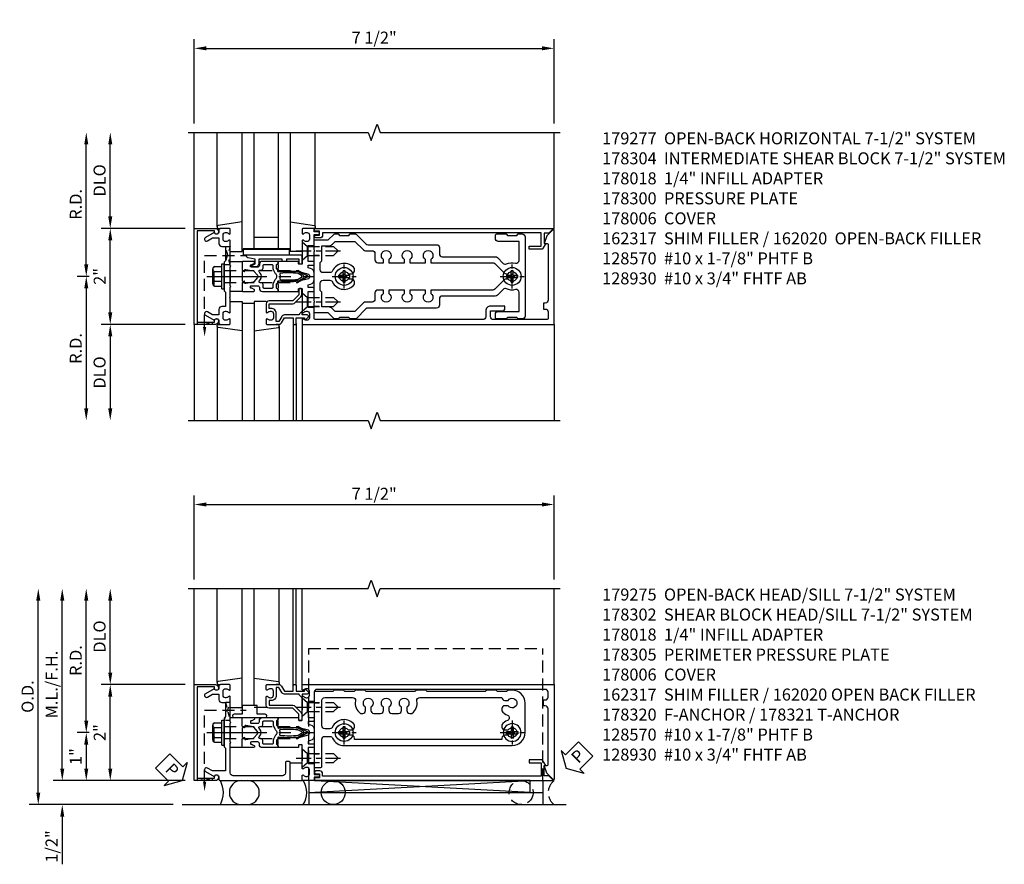
# Model space of a CAD drawing. Units: inches. Extents: x 0 to 143, y 0 to 90.
# Drawn here: x 39 to 59, y 27 to 44 of the extents above; entities that cross this region are included whole.
import ezdxf

# ---------------------------------------------------------------- set-up
doc = ezdxf.new("R2010")
doc.units = ezdxf.units.IN
doc.header["$MEASUREMENT"] = 0
doc.linetypes.add('CENTER', pattern=[2, 1.25, -0.25, 0.25, -0.25])
doc.linetypes.add('HIDDEN', pattern=[0.375, 0.25, -0.125])
doc.layers.get('0').update_dxf_attribs({"color": 4})
for name, color, linetype in [('CENTER', 1, 'CENTER'), ('DIME', 2, 'Continuous'), ('HIDDEN', 3, 'HIDDEN'), ('PARTSLIST', 3, 'Continuous'), ('TEXT', 3, 'Continuous')]:
    doc.layers.add(name, color=color, linetype=linetype)
doc.styles.get("Standard").update_dxf_attribs({"font": 'arial.ttf'})
doc.dimstyles.get("Standard").update_dxf_attribs({"dimtxt": 0.25, "dimasz": 0.25, "dimexe": 0.188, "dimexo": 0.188, "dimgap": 0.094, "dimtad": 1, "dimdec": 4, "dimzin": 0, "dimdsep": 46, "dimlunit": 4, "dimtxsty": 'Standard', "dimcen": -0.0625, "dimclrd": 256, "dimclre": 256, "dimclrt": 256, "dimadec": 1, "dimazin": 2, "dimtfac": 1, "dimtdec": 4, "dimtofl": 0, "dimtmove": 0, "dimatfit": 3, "dimfxl": 1, "dimfrac": 2, "dimtolj": 1, "dimtzin": 0, "dimlwd": -1, "dimlwe": -1, "dimarcsym": 0})

# ---------------------------------------------------------------- blocks, each defined once
blk = doc.blocks.new('*D96')
at = {"layer": 'DIME', "transparency": 16777216}
for p, q in [((40.312, 38.878), (40.062, 38.878)), ((40.25, 38.628), (40.25, 36.128))]:
    blk.add_line(p, q, dxfattribs=at)
for points in [[(40.208, 38.628), (40.292, 38.628), (40.25, 38.878)], [(40.208, 36.128), (40.292, 36.128), (40.25, 35.878)]]:
    blk.add_solid(points, dxfattribs=at)
at = {"layer": 'DIME', "transparency": 16777216, "insert": (40.031, 37.378), "char_height": 0.25, "attachment_point": 5, "rotation": 90}
blk.add_mtext('\\A1;R.D.', dxfattribs=at)
blk = doc.blocks.new('*D97')
at = {"layer": 'DIME', "transparency": 16777216}
for p, q in [((40.25, 39.128), (40.25, 41.628)), ((40.312, 38.878), (40.062, 38.878))]:
    blk.add_line(p, q, dxfattribs=at)
for points in [[(40.208, 41.628), (40.292, 41.628), (40.25, 41.878)], [(40.208, 39.128), (40.292, 39.128), (40.25, 38.878)]]:
    blk.add_solid(points, dxfattribs=at)
at = {"layer": 'DIME', "transparency": 16777216, "insert": (40.031, 40.378), "char_height": 0.25, "attachment_point": 5, "rotation": 90}
blk.add_mtext('\\A1;R.D.', dxfattribs=at)
blk = doc.blocks.new('*D98')
at = {"layer": 'DIME', "transparency": 16777216}
for p, q in [((42.312, 37.878), (40.562, 37.878)), ((40.75, 37.628), (40.75, 36.128))]:
    blk.add_line(p, q, dxfattribs=at)
for points in [[(40.708, 37.628), (40.792, 37.628), (40.75, 37.878)], [(40.708, 36.128), (40.792, 36.128), (40.75, 35.878)]]:
    blk.add_solid(points, dxfattribs=at)
at = {"layer": 'DIME', "transparency": 16777216, "insert": (40.527, 36.878), "char_height": 0.25, "attachment_point": 5, "rotation": 90}
blk.add_mtext('\\A1;DLO', dxfattribs=at)
blk = doc.blocks.new('*D99')
at = {"layer": 'DIME', "transparency": 16777216}
for p, q in [((40.75, 40.128), (40.75, 41.628)), ((42.312, 39.878), (40.562, 39.878))]:
    blk.add_line(p, q, dxfattribs=at)
for points in [[(40.708, 41.628), (40.792, 41.628), (40.75, 41.878)], [(40.708, 40.128), (40.792, 40.128), (40.75, 39.878)]]:
    blk.add_solid(points, dxfattribs=at)
at = {"layer": 'DIME', "transparency": 16777216, "insert": (40.527, 40.878), "char_height": 0.25, "attachment_point": 5, "rotation": 90}
blk.add_mtext('\\A1;DLO', dxfattribs=at)
blk = doc.blocks.new('*D100')
at = {"layer": 'DIME', "transparency": 16777216}
for p, q in [((42.312, 39.878), (40.562, 39.878)), ((40.75, 38.128), (40.75, 39.628)), ((42.312, 37.878), (40.562, 37.878))]:
    blk.add_line(p, q, dxfattribs=at)
for points in [[(40.708, 39.628), (40.792, 39.628), (40.75, 39.878)], [(40.708, 38.128), (40.792, 38.128), (40.75, 37.878)]]:
    blk.add_solid(points, dxfattribs=at)
at = {"layer": 'DIME', "transparency": 16777216, "insert": (40.53, 38.878), "char_height": 0.25, "attachment_point": 5, "rotation": 90}
blk.add_mtext('\\A1;2"', dxfattribs=at)
blk = doc.blocks.new('B162310-M')
for p, q in [((-0.313, -0.25), (-0.313, 0)), ((0.313, 0), (0.313, -0.25))]:
    blk.add_line(p, q)
at = {"ltscale": 0.25}
for p, q in [((-0.1, 0), (0.1, 0)), ((-0.105, -0.25), (0.105, -0.25))]:
    blk.add_line(p, q, dxfattribs=at)
blk = doc.blocks.new('B027850-M')
blk.add_line((-0.3, 0.15), (-0.3, 0.4))
blk.add_lwpolyline([(0.314, 0.4), (0.242, -0.103, -0.373552), (0.223, -0.12), (0.2, -0.12, -0.414214), (0.18, -0.1), (0.18, -0.056)], format="xyb")
blk = doc.blocks.new('B178006')
blk.add_lwpolyline([(-0.95, -0.94), (0.95, -0.94), (0.95, -0.576), (0.92, -0.576, -1), (0.92, -0.496), (0.94, -0.496, -0.414214), (1, -0.556), (1, -1), (-1, -1), (-1, -0.556, -0.414214), (-0.94, -0.496), (-0.92, -0.496, -1), (-0.92, -0.576), (-0.95, -0.576)], format="xyb", close=True)
blk = doc.blocks.new('B178300')
blk.add_lwpolyline([(-0.25, -0.195), (-0.25, 0.195), (-0.235, 0.21), (-0.25, 0.225), (-0.25, 0.423), (-0.265, 0.439), (-0.25, 0.454), (-0.25, 0.742, 0.669376), (-0.276, 0.753, -0.199773), (-0.339, 0.726), (-0.35, 0.726, -0.414214), (-0.4, 0.776), (-0.4, 0.864, -0.414214), (-0.35, 0.914), (-0.339, 0.914, -0.199773), (-0.276, 0.887, 0.669376), (-0.25, 0.898), (-0.25, 0.98, 0.414214), (-0.27, 1), (-0.456, 1, 0.414214), (-0.486, 0.97), (-0.486, 0.93, -0.84909), (-0.583, 0.914), (-0.766, 0.809, 1), (-0.726, 0.739), (-0.621, 0.8), (-0.486, 0.8), (-0.486, 0.686, 0.414214), (-0.426, 0.626), (-0.35, 0.626), (-0.35, 0.325), (-0.375, 0.3), (-0.375, 0.015), (-0.36, 0), (-0.375, -0.015), (-0.375, -0.3), (-0.35, -0.325), (-0.35, -0.626), (-0.426, -0.626, 0.414214), (-0.486, -0.686), (-0.486, -0.8), (-0.621, -0.8), (-0.726, -0.739, 1), (-0.766, -0.809), (-0.583, -0.914, -0.84909), (-0.486, -0.93), (-0.486, -0.97, 0.414214), (-0.456, -1), (-0.27, -1, 0.414214), (-0.25, -0.98), (-0.25, -0.898, 0.669376), (-0.276, -0.887, -0.199773), (-0.339, -0.914), (-0.35, -0.914, -0.414214), (-0.4, -0.864), (-0.4, -0.776, -0.414214), (-0.35, -0.726), (-0.339, -0.726, -0.199773), (-0.276, -0.753, 0.669376), (-0.25, -0.742), (-0.25, -0.454), (-0.265, -0.438), (-0.25, -0.424), (-0.25, -0.225), (-0.235, -0.21)], format="xyb", close=True)
blk = doc.blocks.new('B178018')
blk.add_lwpolyline([(1, 1.105, 0.414214), (0.98, 1.125), (0.863, 1.125), (0.863, 1.3), (0.883, 1.3, 0.641869), (0.894, 1.325), (0.856, 1.37, 0.695143), (0.803, 1.35), (0.803, 1.25), (0.742, 1.25, 0.668179), (0.737, 1.237), (0.782, 1.192, 0.198912), (0.787, 1.19), (0.803, 1.19), (0.803, 0.878, 0.267949), (0.833, 0.826), (0.94, 0.764), (0.94, 0.71), (0.776, 0.71, 0.414214), (0.666, 0.6), (0.666, 0.56), (0.568, 0.56), (0.568, 1.057, 0.198912), (0.55, 1.099), (0.425, 1.224, 0.198912), (0.383, 1.242), (0.273, 1.242, 0.414214), (0.253, 1.222), (0.253, 1.202, 0.414214), (0.273, 1.182), (0.383, 1.182), (0.508, 1.057), (0.508, 0.56, 0.414214), (0.568, 0.5), (0.742, 0.5, 0.669376), (0.753, 0.526, -0.199773), (0.726, 0.589), (0.726, 0.6, -0.414214), (0.776, 0.65), (0.864, 0.65, -0.414214), (0.914, 0.6), (0.914, 0.589, -0.199773), (0.887, 0.526, 0.669376), (0.898, 0.5), (0.98, 0.5, 0.414214), (1, 0.52), (1, 0.764, 0.267949), (0.97, 0.816), (0.863, 0.878), (0.863, 1.065), (0.98, 1.065, 0.414214), (1, 1.085)], format="xyb", close=True)
blk = doc.blocks.new('B128930')
for p, q in [((0, 0.192), (0.112, 0.095)), ((0, 0.192), (0, -0.192)), ((0.112, 0.095), (0.655, 0.095)), ((0.112, -0.095), (0.112, 0.095)), ((0.75, 0), (0.655, 0.095)), ((0, -0.192), (0.112, -0.095)), ((0.112, -0.095), (0.655, -0.095)), ((0.75, 0), (0.655, -0.095))]:
    blk.add_line(p, q)
at = {"layer": 'CENTER', "ltscale": 0.25}
blk.add_line((-0.125, 0), (0.875, 0), dxfattribs=at)
blk = doc.blocks.new('B128570H')
for p, q in [((-0.118, 0.023), (-0.023, 0.023)), ((-0.023, 0.023), (-0.023, 0.118)), ((0.023, 0.023), (0.023, 0.118)), ((0.023, 0.023), (0.118, 0.023)), ((-0.118, -0.023), (-0.023, -0.023)), ((-0.023, -0.118), (-0.023, -0.023)), ((0.023, -0.118), (0.023, -0.023)), ((0.023, -0.023), (0.118, -0.023))]:
    blk.add_line(p, q)
blk.add_circle((0, 0), 0.186)
for start, end in [(168.9499, 191.0501), (78.9499, 101.0501), (348.9499, 11.0501), (258.9499, 281.0501)]:
    blk.add_arc((0, 0), 0.12, start, end)
at = {"layer": 'CENTER', "linetype": 'CENTER', "ltscale": 0.25}
for p, q in [((0, -0.25), (0, 0.25)), ((-0.25, 0), (0.25, 0))]:
    blk.add_line(p, q, dxfattribs=at)
blk = doc.blocks.new('B178015')
for points in [[(1.631, -0.876, -0.198912), (1.609, -0.885), (1.5, -0.885), (1.47, -0.855), (1.28, -0.855), (1.25, -0.885), (1.177, -0.885, -0.198912), (1.156, -0.876), (1.041, -0.761), (0.78, -0.761, -0.414214), (0.75, -0.731), (0.75, -0.546), (0.765, -0.531), (0.75, -0.516), (0.75, 0.516), (0.765, 0.531), (0.75, 0.546), (0.75, 0.731, -0.414214), (0.78, 0.761), (1.041, 0.761), (1.156, 0.876, -0.198912), (1.177, 0.885), (1.25, 0.885), (1.28, 0.855), (1.47, 0.855), (1.5, 0.885), (1.609, 0.885, -0.198912), (1.631, 0.876), (1.829, 0.678, 0.198912), (1.872, 0.66), (3.3, 0.66, -0.414214), (3.36, 0.6), (3.36, 0.47, 0.414214), (3.42, 0.41), (4.524, 0.41, -0.198912), (4.567, 0.392), (4.688, 0.271, 0.314012), (4.756, 0.259, -0.171809), (4.945, 0.276, 0.489155), (5.02, 0.334), (5.02, 0.73), (4.585, 0.73, -0.414214), (4.525, 0.79), (4.525, 0.855, -0.414214), (4.555, 0.885), (4.75, 0.885), (4.78, 0.855), (4.97, 0.855), (5, 0.885), (5.085, 0.885, -0.414214), (5.145, 0.825), (5.145, -0.825, -0.414214), (5.085, -0.885), (5, -0.885), (4.97, -0.855), (4.78, -0.855), (4.75, -0.885), (4.555, -0.885, -0.414214), (4.525, -0.855), (4.525, -0.79, -0.414214), (4.585, -0.73), (5.02, -0.73), (5.02, -0.334, 0.489155), (4.945, -0.276, -0.171809), (4.756, -0.259, 0.314012), (4.688, -0.271), (4.567, -0.392, -0.198912), (4.524, -0.41), (3.42, -0.41, 0.414214), (3.36, -0.47), (3.36, -0.6, -0.414214), (3.3, -0.66), (1.872, -0.66, 0.198912), (1.829, -0.678)], [(4.71, 0.073, 0.198912), (4.752, 0.055), (4.791, 0.055, -3.356627), (4.791, -0.055), (4.752, -0.055, 0.198912), (4.71, -0.073), (4.515, -0.267, -0.198912), (4.473, -0.285), (3.18, -0.285), (3.18, -0.353, -3.356627), (3.07, -0.353), (3.07, -0.285), (2.742, -0.285), (2.742, -0.353, -3.356627), (2.632, -0.353), (2.632, -0.285), (2.305, -0.285), (2.305, -0.353, -3.356627), (2.195, -0.353), (2.195, -0.285), (2.075, -0.285, 0.414214), (2.015, -0.345), (2.015, -0.475, -0.414214), (1.955, -0.535), (1.82, -0.535, 0.198912), (1.777, -0.553), (1.6, -0.73), (1.187, -0.73), (1.13, -0.673, 0.198912), (1.041, -0.636), (0.91, -0.636), (0.91, -0.325), (0.875, -0.29), (0.875, -0.14, -0.414214), (0.935, -0.08), (1.076, -0.08, -0.290987), (1.131, -0.115, 0.563903), (1.59, -0.163), (1.59, -0.115, 0.414214), (1.53, -0.055), (1.459, -0.055, -3.356627), (1.459, 0.055), (1.53, 0.055, 0.414214), (1.59, 0.115), (1.59, 0.163, 0.563903), (1.131, 0.115, -0.290987), (1.076, 0.08), (0.935, 0.08, -0.414214), (0.875, 0.14), (0.875, 0.29), (0.91, 0.325), (0.91, 0.636), (1.041, 0.636, 0.198912), (1.13, 0.673), (1.187, 0.73), (1.6, 0.73), (1.777, 0.553, 0.198912), (1.82, 0.535), (1.955, 0.535, -0.414214), (2.015, 0.475), (2.015, 0.345, 0.414214), (2.075, 0.285), (2.195, 0.285), (2.195, 0.353, -3.356627), (2.305, 0.353), (2.305, 0.285), (2.632, 0.285), (2.632, 0.353, -3.356627), (2.742, 0.353), (2.742, 0.285), (3.07, 0.285), (3.07, 0.353, -3.356627), (3.18, 0.353), (3.18, 0.285), (4.473, 0.285, -0.198912), (4.515, 0.267)]]:
    blk.add_lwpolyline(points, format="xyb", close=True)
blk = doc.blocks.new('B178304')
at = {"layer": 'HIDDEN', "ltscale": 0.25}
for p, q in [((0.75, 0.62225), (0.91, 0.62225)), ((0.75, 0.44025), (0.91, 0.44025)), ((0.75, -0.44025), (0.91, -0.44025)), ((0.75, -0.62225), (0.91, -0.62225))]:
    blk.add_line(p, q, dxfattribs=at)
blk.add_blockref('B178015', (0, 0))
blk = doc.blocks.new('*D101')
at = {"layer": 'DIME', "ltscale": 0.25, "transparency": 16777216}
for p, q in [((42.5, 42.066), (42.5, 43.816)), ((50, 42.066), (50, 43.816)), ((42.75, 43.628), (49.75, 43.628))]:
    blk.add_line(p, q, dxfattribs=at)
for points in [[(42.75, 43.67), (42.75, 43.587), (42.5, 43.628)], [(49.75, 43.67), (49.75, 43.587), (50, 43.628)]]:
    blk.add_solid(points, dxfattribs=at)
at = {"layer": 'DIME', "ltscale": 0.25, "transparency": 16777216, "insert": (46.25, 43.851), "char_height": 0.25, "attachment_point": 5}
blk.add_mtext('\\A1;7 1/2"', dxfattribs=at)
blk = doc.blocks.new('B162020')
blk.add_lwpolyline([(-1.15, 6.293), (-0.938, 6.293), (-0.938, 6.325), (-0.823, 6.259, -0.267949), (-0.816, 6.246), (-0.816, 5.981), (-0.878, 5.981), (-0.878, 6.231), (-1.16, 6.231), (-1.16, 1.676), (-1.11, 1.676, -0.414214), (-1.05, 1.616), (-1.05, 1.536, -1), (-1.11, 1.536), (-1.11, 1.611), (-1.19, 1.611), (-1.19, 1.526, -0.414214), (-1.21, 1.506), (-1.25, 1.506), (-1.25, 6.469, -0.668179), (-1.233, 6.476), (-1.15, 6.393)], format="xyb", close=True)
blk = doc.blocks.new('*D102')
at = {"layer": 'DIME', "transparency": 16777216}
for p, q in [((40.312, 29.378), (40.062, 29.378)), ((40.25, 29.128), (40.25, 28.628)), ((42.312, 28.378), (40.062, 28.378))]:
    blk.add_line(p, q, dxfattribs=at)
for points in [[(40.208, 29.128), (40.292, 29.128), (40.25, 29.378)], [(40.208, 28.628), (40.292, 28.628), (40.25, 28.378)]]:
    blk.add_solid(points, dxfattribs=at)
at = {"layer": 'DIME', "transparency": 16777216, "insert": (40.03, 28.878), "char_height": 0.25, "attachment_point": 5, "rotation": 90}
blk.add_mtext('\\A1;1"', dxfattribs=at)
blk = doc.blocks.new('*D103')
at = {"layer": 'DIME', "transparency": 16777216}
for p, q in [((40.25, 29.628), (40.25, 32.128)), ((40.312, 29.378), (40.062, 29.378))]:
    blk.add_line(p, q, dxfattribs=at)
for points in [[(40.208, 32.128), (40.292, 32.128), (40.25, 32.378)], [(40.208, 29.628), (40.292, 29.628), (40.25, 29.378)]]:
    blk.add_solid(points, dxfattribs=at)
at = {"layer": 'DIME', "transparency": 16777216, "insert": (40.031, 30.878), "char_height": 0.25, "attachment_point": 5, "rotation": 90}
blk.add_mtext('\\A1;R.D.', dxfattribs=at)
blk = doc.blocks.new('*D104')
at = {"layer": 'DIME', "transparency": 16777216}
for p, q in [((42.312, 30.378), (40.562, 30.378)), ((40.75, 28.628), (40.75, 30.128)), ((42.312, 28.378), (40.562, 28.378))]:
    blk.add_line(p, q, dxfattribs=at)
for points in [[(40.708, 30.128), (40.792, 30.128), (40.75, 30.378)], [(40.708, 28.628), (40.792, 28.628), (40.75, 28.378)]]:
    blk.add_solid(points, dxfattribs=at)
at = {"layer": 'DIME', "transparency": 16777216, "insert": (40.53, 29.378), "char_height": 0.25, "attachment_point": 5, "rotation": 90}
blk.add_mtext('\\A1;2"', dxfattribs=at)
blk = doc.blocks.new('*D105')
at = {"layer": 'DIME', "transparency": 16777216}
for p, q in [((39.75, 28.628), (39.75, 28.878)), ((42.312, 28.378), (39.562, 28.378)), ((42.062, 27.878), (39.562, 27.878)), ((39.75, 27.628), (39.75, 26.635))]:
    blk.add_line(p, q, dxfattribs=at)
for points in [[(39.708, 28.628), (39.792, 28.628), (39.75, 28.378)], [(39.708, 27.628), (39.792, 27.628), (39.75, 27.878)]]:
    blk.add_solid(points, dxfattribs=at)
at = {"layer": 'DIME', "transparency": 16777216, "insert": (39.527, 27.007), "char_height": 0.25, "attachment_point": 5, "rotation": 90}
blk.add_mtext('\\A1;1/2"', dxfattribs=at)
blk = doc.blocks.new('*D106')
at = {"layer": 'DIME', "transparency": 16777216}
for p, q in [((39.75, 28.628), (39.75, 32.128)), ((42.312, 28.378), (39.562, 28.378))]:
    blk.add_line(p, q, dxfattribs=at)
for points in [[(39.708, 32.128), (39.792, 32.128), (39.75, 32.378)], [(39.708, 28.628), (39.792, 28.628), (39.75, 28.378)]]:
    blk.add_solid(points, dxfattribs=at)
at = {"layer": 'DIME', "transparency": 16777216, "insert": (39.527, 30.378), "char_height": 0.25, "attachment_point": 5, "rotation": 90}
blk.add_mtext('\\A1;M.L./F.H.', dxfattribs=at)
blk = doc.blocks.new('*D107')
at = {"layer": 'DIME', "transparency": 16777216}
for p, q in [((39.25, 28.128), (39.25, 32.128)), ((42.062, 27.878), (39.062, 27.878))]:
    blk.add_line(p, q, dxfattribs=at)
for points in [[(39.208, 32.128), (39.292, 32.128), (39.25, 32.378)], [(39.208, 28.128), (39.292, 28.128), (39.25, 27.878)]]:
    blk.add_solid(points, dxfattribs=at)
at = {"layer": 'DIME', "transparency": 16777216, "insert": (39.027, 30.128), "char_height": 0.25, "attachment_point": 5, "rotation": 90}
blk.add_mtext('\\A1;O.D.', dxfattribs=at)
blk = doc.blocks.new('*D108')
at = {"layer": 'DIME', "transparency": 16777216}
for p, q in [((40.75, 30.628), (40.75, 32.128)), ((42.312, 30.378), (40.562, 30.378))]:
    blk.add_line(p, q, dxfattribs=at)
for points in [[(40.708, 32.128), (40.792, 32.128), (40.75, 32.378)], [(40.708, 30.628), (40.792, 30.628), (40.75, 30.378)]]:
    blk.add_solid(points, dxfattribs=at)
at = {"layer": 'DIME', "transparency": 16777216, "insert": (40.527, 31.378), "char_height": 0.25, "attachment_point": 5, "rotation": 90}
blk.add_mtext('\\A1;DLO', dxfattribs=at)
blk = doc.blocks.new('B027857-M')
for p, q in [((-0.18, 0.4), (-0.18, 0.15)), ((0.18, 0.15), (0.18, 0.4))]:
    blk.add_line(p, q)
blk = doc.blocks.new('B178305')
blk.add_lwpolyline([(-0.235, -0.21), (-0.25, -0.225), (-0.25, -0.454), (-0.265, -0.469), (-0.25, -0.484), (-0.25, -0.742, -0.669376), (-0.276, -0.753, 0.199773), (-0.339, -0.726), (-0.35, -0.726, 0.414214), (-0.4, -0.776), (-0.4, -0.864, 0.414214), (-0.35, -0.914), (-0.339, -0.914, 0.199773), (-0.276, -0.887, -0.669376), (-0.25, -0.898), (-0.25, -0.98, -0.414214), (-0.27, -1), (-0.456, -1, -0.414214), (-0.486, -0.97), (-0.486, -0.93, 0.84909), (-0.583, -0.914), (-0.766, -0.809, -1), (-0.726, -0.739), (-0.621, -0.8), (-0.486, -0.8), (-0.486, -0.686, -0.414214), (-0.426, -0.626), (-0.35, -0.626), (-0.35, -0.325), (-0.375, -0.3), (-0.375, -0.015), (-0.36, 0), (-0.375, 0.015), (-0.375, 0.3), (-0.35, 0.325), (-0.35, 0.8), (-0.621, 0.8), (-0.726, 0.739, -1), (-0.766, 0.809), (-0.583, 0.914, 0.84909), (-0.486, 0.93), (-0.486, 0.97, -0.414214), (-0.456, 1), (1, 1), (1, 0.63, -0.414214), (0.97, 0.6), (0.93, 0.6, -0.414214), (0.9, 0.63), (0.9, 0.84, 0.414214), (0.84, 0.9), (-0.19, 0.9, 0.414214), (-0.25, 0.84), (-0.25, 0.225), (-0.235, 0.21), (-0.25, 0.195), (-0.25, -0.195)], format="xyb", close=True)
blk = doc.blocks.new('B027906')
blk.add_lwpolyline([(-0.325, 0, 1), (-0.325, -0.07), (-0.155, -0.07), (-0.155, -0.25), (0.155, -0.25), (0.155, -0.07), (0.325, -0.07, 1), (0.325, 0)], format="xyb", close=True)
blk = doc.blocks.new('b178011')
for points in [[(4.79, -0.885), (4.76, -0.855), (4.57, -0.855), (4.54, -0.885), (4.345, -0.885), (4.315, -0.855), (3.105, -0.855), (3.075, -0.885), (2.88, -0.885), (2.85, -0.855), (1.835, -0.855), (1.805, -0.885), (1.61, -0.885), (1.58, -0.855), (1.39, -0.855), (1.36, -0.885), (1.165, -0.885), (1.135, -0.855), (0.78, -0.855, -0.414214), (0.75, -0.825), (0.75, -0.546), (0.765, -0.531), (0.75, -0.516), (0.75, 0.516), (0.765, 0.531), (0.75, 0.546), (0.75, 0.7, -0.414214), (0.78, 0.73), (0.88, 0.73, -0.414214), (0.91, 0.7), (0.91, 0.14, 0.414214), (0.97, 0.08), (1.076, 0.08, 0.290987), (1.131, 0.115, -0.290987), (1.375, 0.27), (4.875, 0.27, -0.414214), (5.145, 0), (5.145, -0.615, -0.414214), (4.875, -0.885)], [(1.53, 0.055), (1.459, 0.055, 3.356627), (1.459, -0.055), (1.53, -0.055, -0.414214), (1.59, -0.115), (1.59, -0.163, -0.563903), (1.131, -0.115, 0.290987), (1.076, -0.08), (0.97, -0.08, 0.414214), (0.91, -0.14), (0.91, -0.67, 0.414214), (0.97, -0.73), (1.55, -0.73, 0.464153), (1.609, -0.66, -0.279073), (1.712, -0.4), (1.76, -0.4, -0.414214), (1.82, -0.46), (1.82, -0.531, 3.356627), (1.93, -0.531), (1.93, -0.46, -0.414214), (1.99, -0.4), (2.135, -0.4, -0.414214), (2.195, -0.46), (2.195, -0.531, 3.356627), (2.305, -0.531), (2.305, -0.46, -0.414214), (2.365, -0.4), (2.51, -0.4, -0.414214), (2.57, -0.46), (2.57, -0.531, 3.356627), (2.68, -0.531), (2.68, -0.46, -0.414214), (2.74, -0.4), (2.788, -0.4, -0.279073), (2.891, -0.66, 0.464153), (2.95, -0.73), (4.66, -0.73, -0.414214), (4.72, -0.67), (4.791, -0.67, 3.356627), (4.791, -0.56), (4.72, -0.56, -0.414214), (4.66, -0.5), (4.66, -0.452, -0.138307), (4.777, -0.363, 0.68369), (4.777, -0.252, -0.138307), (4.66, -0.163), (4.66, -0.115, -0.414214), (4.72, -0.055), (4.791, -0.055, 3.356627), (4.791, 0.055), (4.72, 0.055, -0.414214), (4.66, 0.115), (4.66, 0.145), (1.59, 0.145), (1.59, 0.115, -0.414214)]]:
    blk.add_lwpolyline(points, format="xyb", close=True)
blk = doc.blocks.new('B178302')
at = {"layer": 'HIDDEN', "ltscale": 0.25}
for p, q in [((0.75, 0.62225), (0.91, 0.62225)), ((0.75, 0.44025), (0.91, 0.44025)), ((0.75, -0.44025), (0.91, -0.44025)), ((0.75, -0.62225), (0.91, -0.62225))]:
    blk.add_line(p, q, dxfattribs=at)
blk.add_blockref('b178011', (0, 0))
blk = doc.blocks.new('B178320S')
for p, q in [((1.39, 1.5), (6.265, 1.5)), ((1.39, 1), (1.39, 1.5)), ((6.265, 1), (6.265, 1.5)), ((1.39, 1.25), (6.265, 1.25))]:
    blk.add_line(p, q)
at = {"layer": 'HIDDEN'}
for p, q in [((1.39, 1), (1.39, -1.75)), ((6.265, 1), (6.265, -1.75)), ((1.39, -1.75), (6.265, -1.75))]:
    blk.add_line(p, q, dxfattribs=at)
blk = doc.blocks.new('*D109')
at = {"layer": 'DIME', "ltscale": 0.25, "transparency": 16777216}
for p, q in [((42.5, 32.566), (42.5, 34.316)), ((50, 32.566), (50, 34.316)), ((42.75, 34.128), (49.75, 34.128))]:
    blk.add_line(p, q, dxfattribs=at)
for points in [[(42.75, 34.17), (42.75, 34.087), (42.5, 34.128)], [(49.75, 34.17), (49.75, 34.087), (50, 34.128)]]:
    blk.add_solid(points, dxfattribs=at)
at = {"layer": 'DIME', "ltscale": 0.25, "transparency": 16777216, "insert": (46.25, 34.351), "char_height": 0.25, "attachment_point": 5}
blk.add_mtext('\\A1;7 1/2"', dxfattribs=at)
blk = doc.blocks.new('B128960')
for p, q in [((-0.205, 0.206), (-0.05, 0.206)), ((-0.05, -0.26), (-0.05, 0.26)), ((-0.05, 0.26), (0, 0.26)), ((0, -0.26), (0, 0.26)), ((-0.24, -0.153), (-0.24, 0.156)), ((-0.205, 0.105), (-0.05, 0.105)), ((-0.205, -0.101), (-0.05, -0.101)), ((-0.205, -0.203), (-0.05, -0.203)), ((-0.05, -0.26), (0, -0.26))]:
    blk.add_line(p, q)
for centre, radius, start, end in [((-0.186, 0.155), 0.0543, 110.9107, 249.0893), ((-0.071, 0.002), 0.169, 142.5556, 217.4444), ((-0.186, -0.152), 0.0543, 110.9107, 249.0893)]:
    blk.add_arc(centre, radius, start, end)
at = {"layer": 'CENTER'}
blk.add_line((-0.365, 0), (1.875, 0), dxfattribs=at)
at = {"layer": 'HIDDEN'}
for p, q in [((-0.228, 0.19), (-0.209, 0.19)), ((-0.209, -0.187), (-0.209, 0.19)), ((0, 0.125), (1.533, 0.125)), ((1.75, 0), (1.533, 0.125)), ((1.75, 0), (1.533, -0.125)), ((-0.228, -0.187), (-0.209, -0.187)), ((0, -0.125), (1.533, -0.125))]:
    blk.add_line(p, q, dxfattribs=at)
blk = doc.blocks.new('B171300')
for points in [[(0.75, 0.285, -0.198912), (0.747, 0.277), (0.721, 0.251, 0.198912), (0.715, 0.237), (0.715, 0.163, 0.198912), (0.721, 0.149), (0.741, 0.129, -0.198912), (0.744, 0.121), (0.744, 0.106, 0.453546), (0.757, 0.094, -0.066292), (1.173, 0.094), (1.251, 0.05, -0.57735), (1.251, -0.05), (1.173, -0.094, -0.066292), (0.757, -0.094, 0.453546), (0.744, -0.106), (0.744, -0.121, -0.198912), (0.741, -0.129), (0.721, -0.149, 0.198912), (0.715, -0.163), (0.715, -0.237, 0.198912), (0.721, -0.251), (0.747, -0.277, -0.198912), (0.75, -0.285), (0.75, -0.301, -0.414214), (0.738, -0.313), (0.42, -0.313, -0.414214), (0.357, -0.25), (0.357, -0.226, 0.414214), (0.326, -0.195), (0.19, -0.195, 0.414214), (0.17, -0.215), (0.17, -0.223, 0.414214), (0.19, -0.243), (0.193, -0.243, -0.131652), (0.203, -0.246), (0.247, -0.271, -0.267949), (0.257, -0.288), (0.257, -0.293, -0.414214), (0.237, -0.313), (0.012, -0.313, -0.414214), (0, -0.301), (0, -0.133, -0.267949), (0.01, -0.116), (0.038, -0.1, -0.57735), (0.05, -0.106), (0.05, -0.127, 0.466308), (0.073, -0.146), (0.232, -0.118, 0.176327), (0.243, -0.112), (0.316, -0.025, 0.36397), (0.316, 0.025), (0.243, 0.112, 0.176327), (0.232, 0.118), (0.073, 0.146, 0.466308), (0.05, 0.127), (0.05, 0.106, -0.57735), (0.038, 0.1), (0.01, 0.116, -0.267949), (0, 0.133), (0, 0.301, -0.414214), (0.012, 0.313), (0.237, 0.313, -0.414214), (0.257, 0.293), (0.257, 0.288, -0.267949), (0.247, 0.271), (0.203, 0.246, -0.131652), (0.193, 0.243), (0.19, 0.243, 0.414214), (0.17, 0.223), (0.17, 0.215, 0.414214), (0.19, 0.195), (0.326, 0.195, 0.414214), (0.357, 0.226), (0.357, 0.25, -0.414214), (0.42, 0.313), (0.738, 0.313, -0.414214), (0.75, 0.301)], [(0.624, 0.242, -0.414214), (0.644, 0.222), (0.644, 0.173, 0.109518), (0.652, 0.14), (0.679, 0.08, 0.092094), (0.696, 0.057, -0.424958), (0.696, -0.057, 0.092094), (0.679, -0.08), (0.652, -0.14, 0.109518), (0.644, -0.173), (0.644, -0.222, -0.414214), (0.624, -0.242), (0.448, -0.242, -0.414214), (0.428, -0.222), (0.428, -0.164, 0.414214), (0.388, -0.124), (0.367, -0.124, -0.63707), (0.352, -0.092), (0.37, -0.071, 0.36397), (0.37, 0.071), (0.352, 0.092, -0.63707), (0.367, 0.124), (0.388, 0.124, 0.414214), (0.428, 0.164), (0.428, 0.222, -0.414214), (0.448, 0.242)], [(0.799, 0.064, -0.058411), (1.158, 0.061, -0.099915), (1.165, 0.058), (1.233, 0.019, -0.57735), (1.233, -0.019), (1.165, -0.058, -0.099915), (1.158, -0.061, -0.058411), (0.799, -0.064, -0.506706), (0.783, -0.036, 0.20965), (0.783, 0.036, -0.506706)]]:
    blk.add_lwpolyline(points, format="xyb", close=True)
blk = doc.blocks.new('B178077')
blk.add_lwpolyline([(-0.415, 0.625), (-0.313, 0.625), (-0.313, 0.73, -0.414214), (-0.293, 0.75), (-0.253, 0.75, -0.414214), (-0.233, 0.73), (-0.233, 0.625), (-0.177, 0.625), (-0.164, 0.676, -0.339454), (-0.067, 0.75), (0.067, 0.75, -0.339454), (0.164, 0.676), (0.177, 0.625), (0.233, 0.625), (0.233, 0.73, -0.414214), (0.253, 0.75), (0.293, 0.75, -0.414214), (0.313, 0.73), (0.313, 0.625), (0.403, 0.625), (0.645, 0.625), (0.645, 0.73, -0.414214), (0.665, 0.75), (0.87, 0.75), (0.87, 0.831, -1), (0.93, 0.831), (0.93, 0.75), (0.98, 0.75, -0.414214), (1, 0.73), (1, 0.52, -0.414214), (0.98, 0.5), (0.898, 0.5, -0.669376), (0.887, 0.526, 0.199773), (0.914, 0.589), (0.914, 0.6, 0.414214), (0.864, 0.65), (0.776, 0.65, 0.414214), (0.726, 0.6), (0.726, 0.589, 0.199773), (0.753, 0.526, -0.669376), (0.742, 0.5), (0.546, 0.5), (0.531, 0.515), (0.516, 0.5), (0.403, 0.5), (0.263, 0.5, 0.414214), (0.253, 0.49), (0.253, 0.434, 0.414214), (0.263, 0.424), (0.303, 0.424, -0.414214), (0.313, 0.414), (0.313, 0), (0.273, 0), (0.258, -0.015), (0.243, 0), (0.17, 0), (0.155, -0.015), (0.14, 0), (0.1, 0), (0.1, 0.43), (0.047, 0.628, 0.339454), (0.018, 0.65), (-0.018, 0.65, 0.339454), (-0.047, 0.628), (-0.1, 0.43), (-0.1, 0), (-0.14, 0), (-0.155, -0.015), (-0.17, 0), (-0.243, 0), (-0.258, -0.015), (-0.273, 0), (-0.313, 0), (-0.313, 0.414, -0.414214), (-0.303, 0.424), (-0.263, 0.424, 0.414214), (-0.253, 0.434), (-0.253, 0.49, 0.414214), (-0.263, 0.5), (-0.415, 0.5), (-0.516, 0.5), (-0.531, 0.515), (-0.546, 0.5), (-0.742, 0.5, -0.669376), (-0.753, 0.526, 0.199773), (-0.726, 0.589), (-0.726, 0.6, 0.414214), (-0.776, 0.65), (-0.864, 0.65, 0.414214), (-0.914, 0.6), (-0.914, 0.589, 0.199773), (-0.887, 0.526, -0.669376), (-0.898, 0.5), (-0.98, 0.5, -0.414214), (-1, 0.52), (-1, 5.75), (0.969, 5.75, -0.668179), (0.976, 5.733), (0.842, 5.599), (0.688, 5.543), (0.688, 5.595, 0.414214), (0.658, 5.625), (-0.495, 5.625, 0.414214), (-0.555, 5.565), (-0.555, 5.53), (-0.68, 5.53), (-0.68, 5.565, 0.414214), (-0.74, 5.625), (-0.87, 5.625, 0.414214), (-0.9, 5.595), (-0.9, 4.485, 0.414214), (-0.84, 4.425), (-0.72, 4.425), (-0.72, 4.665, -0.414214), (-0.66, 4.725), (-0.62, 4.725), (-0.62, 4.425, -0.414214), (-0.72, 4.325), (-0.84, 4.325, 0.414214), (-0.9, 4.265), (-0.9, 0.78, 0.414214), (-0.87, 0.75), (-0.665, 0.75, -0.414214), (-0.645, 0.73), (-0.645, 0.625)], format="xyb", close=True)
blk = doc.blocks.new('B179277')
blk.add_blockref('B178077', (0, 0.75))
at = {"rotation": 90}
blk.add_blockref('B171300', (0, 0), dxfattribs=at)
blk = doc.blocks.new('B171306')
blk.add_lwpolyline([(0.12, 0.45), (1.21, 0.45, -0.414214), (1.24, 0.42), (1.24, 0.263, -0.414214), (1.23, 0.253), (1.194, 0.253, -0.414214), (1.184, 0.263), (1.184, 0.36), (0.92, 0.36), (0.92, 0.323, -0.414214), (0.91, 0.313), (0.84, 0.313, -0.414214), (0.83, 0.323), (0.83, 0.36), (0.347, 0.36), (0.347, 0.276, -0.414214), (0.267, 0.196), (0.222, 0.196, -0.767327), (0.212, 0.233), (0.267, 0.265), (0.267, 0.36), (0.115, 0.39, -0.36397), (0.09, 0.419), (0.09, 0.42, -0.414214)], format="xyb", close=True)
blk = doc.blocks.new('B127105')
blk.add_lwpolyline([(0, 0.125), (0, 0), (0.969, 0), (0.969, 0.125)], close=True)
blk = doc.blocks.new('B178075')
blk.add_lwpolyline([(-0.415, 0.625), (-0.313, 0.625), (-0.313, 0.73, -0.414214), (-0.293, 0.75), (-0.253, 0.75, -0.414214), (-0.233, 0.73), (-0.233, 0.625), (-0.177, 0.625), (-0.164, 0.676, -0.339454), (-0.067, 0.75), (0.067, 0.75, -0.339454), (0.164, 0.676), (0.177, 0.625), (0.233, 0.625), (0.233, 0.73, -0.414214), (0.253, 0.75), (0.293, 0.75, -0.414214), (0.313, 0.73), (0.313, 0.625), (0.403, 0.625), (0.645, 0.625), (0.645, 0.73, -0.414214), (0.665, 0.75), (0.87, 0.75), (0.87, 0.831, -1), (0.93, 0.831), (0.93, 0.75), (0.98, 0.75, -0.414214), (1, 0.73), (1, 0.52, -0.414214), (0.98, 0.5), (0.898, 0.5, -0.669376), (0.887, 0.526, 0.199773), (0.914, 0.589), (0.914, 0.6, 0.414214), (0.864, 0.65), (0.776, 0.65, 0.414214), (0.726, 0.6), (0.726, 0.589, 0.199773), (0.753, 0.526, -0.669376), (0.742, 0.5), (0.546, 0.5), (0.531, 0.515), (0.516, 0.5), (0.403, 0.5), (0.263, 0.5, 0.414214), (0.253, 0.49), (0.253, 0.434, 0.414214), (0.263, 0.424), (0.303, 0.424, -0.414214), (0.313, 0.414), (0.313, 0), (0.273, 0), (0.258, -0.015), (0.243, 0), (0.17, 0), (0.155, -0.015), (0.14, 0), (0.1, 0), (0.1, 0.43), (0.047, 0.628, 0.339454), (0.018, 0.65), (-0.018, 0.65, 0.339454), (-0.047, 0.628), (-0.1, 0.43), (-0.1, 0), (-0.14, 0), (-0.155, -0.015), (-0.17, 0), (-0.243, 0), (-0.258, -0.015), (-0.273, 0), (-0.313, 0), (-0.313, 0.414, -0.414214), (-0.303, 0.424), (-0.263, 0.424, 0.414214), (-0.253, 0.434), (-0.253, 0.49, 0.414214), (-0.263, 0.5), (-0.415, 0.5), (-0.516, 0.5), (-0.531, 0.515), (-0.546, 0.5), (-0.742, 0.5, -0.669376), (-0.753, 0.526, 0.199773), (-0.726, 0.589), (-0.726, 0.6, 0.414214), (-0.776, 0.65), (-0.864, 0.65, 0.414214), (-0.914, 0.6), (-0.914, 0.589, 0.199773), (-0.887, 0.526, -0.669376), (-0.898, 0.5), (-0.98, 0.5, -0.414214), (-1, 0.52), (-1, 5.75), (0.969, 5.75, -0.668179), (0.976, 5.733), (0.842, 5.599), (0.688, 5.543), (0.688, 5.595, 0.414214), (0.658, 5.625), (-0.495, 5.625, 0.414214), (-0.555, 5.565), (-0.555, 5.53), (-0.68, 5.53), (-0.68, 5.565, 0.414214), (-0.74, 5.625), (-0.84, 5.625, 0.414214), (-0.9, 5.565), (-0.9, 0.81, 0.414214), (-0.84, 0.75), (-0.665, 0.75, -0.414214), (-0.645, 0.73), (-0.645, 0.625)], format="xyb", close=True)
blk = doc.blocks.new('B179275')
blk.add_blockref('B178075', (0, 0.75))
at = {"rotation": 90}
blk.add_blockref('B171300', (0, 0), dxfattribs=at)
blk = doc.blocks.new('PSEAL2')
at = {"layer": 'TEXT', "color": 7}
for p, q in [((0.196, 0.338), (0, 0)), ((0.196, 0.21), (0.196, 0.338)), ((0.575, 0.21), (0.196, 0.21)), ((0.575, 0.21), (0.575, -0.21)), ((0.196, -0.338), (0, 0)), ((0.196, -0.21), (0.196, -0.338)), ((0.575, -0.21), (0.196, -0.21))]:
    blk.add_line(p, q, dxfattribs=at)
at = {"layer": 'TEXT', "color": 3}
blk.add_text('P', height=0.25, dxfattribs=at).set_placement((0.247, -0.116))
blk = doc.blocks.new('SPSEAL')
blk.add_circle((-0.6875, -0.25), 0.25)
blk.add_arc((0.1875, -0.25), 0.3125, 126.8699, 233.1301)
at = {"rotation": 45.00000000000001}
blk.add_blockref('PSEAL2', (0.25, 0.25), dxfattribs=at)
blk = doc.blocks.new('PSEAL1')
at = {"layer": 'TEXT', "color": 7}
for p, q in [((-0.575, 0.21), (-0.196, 0.21)), ((-0.575, 0.21), (-0.575, -0.21)), ((-0.196, 0.21), (-0.196, 0.338)), ((-0.196, 0.338), (0, 0)), ((-0.196, -0.338), (0, 0)), ((-0.575, -0.21), (-0.196, -0.21)), ((-0.196, -0.21), (-0.196, -0.338))]:
    blk.add_line(p, q, dxfattribs=at)
at = {"layer": 'TEXT', "color": 3}
blk.add_text('P', height=0.25, dxfattribs=at).set_placement((-0.413, -0.116))

msp = doc.modelspace()

# ---------------------------------------------------------------- linework, layer by layer
for p, q in [((42.5, 39.87819), (42.5, 41.87819)), ((42.98, 39.92082), (42.98, 41.87819)), ((43.5, 39.39819), (43.5, 41.87819)), ((43.75, 39.44119), (43.75, 41.87819)), ((44.25, 41.87819), (44.25, 39.44119)), ((44.5, 41.87819), (44.5, 39.39819)), ((45.02, 39.92082), (45.02, 41.87819)), ((44.25, 39.69119), (43.75, 39.69119)), ((44.5, 39.44119), (43.5, 39.44119)), ((43.75, 39.44069), (43.5, 39.44069)), ((43.5, 38.35819), (43.5, 35.87819)), ((43.75, 38.31569), (43.5, 38.31569)), ((43.75, 38.35819), (43.75, 35.87819)), ((42.5, 37.87819), (42.5, 35.87819)), ((42.98, 37.83555), (42.98, 35.87819)), ((44.27, 37.83555), (44.27, 35.87819)), ((44.565, 37.89819), (44.565, 35.87819)), ((44.625, 37.89819), (44.625, 35.87819)), ((44.75, 37.89819), (44.75, 35.87819)), ((42.5, 30.37819), (42.5, 32.37819)), ((42.98, 30.42082), (42.98, 32.37819)), ((43.5, 29.89819), (43.5, 32.37819)), ((43.75, 29.94119), (43.75, 32.37819)), ((44.27, 30.42082), (44.27, 32.37819)), ((44.75, 30.35819), (44.75, 32.3782)), ((50, 30.37819), (50, 32.37819)), ((43.75, 29.94119), (43.5, 29.94119)), ((49.5, 28.12819), (44.89, 28.37819)), ((44.89, 28.12819), (49.5, 28.37819)), ((42.25, 27.87819), (50.25, 27.87819))]:
    msp.add_line(p, q)
at = {"ltscale": 0.25}
for p, q in [((50, 39.87819), (50, 41.87819)), ((50, 37.87819), (50, 35.87819)), ((44.565, 30.35819), (44.56499, 32.3782)), ((44.625, 30.35819), (44.62499, 32.3782))]:
    msp.add_line(p, q, dxfattribs=at)
at = {"linetype": 'Continuous', "ltscale": 0.25}
for points in [[(42.375, 41.87819), (46.125, 41.87819), (46.1875, 41.70647), (46.3125, 42.0499), (46.375, 41.87819), (50.125, 41.87819)], [(42.375, 35.87819), (46.125, 35.87819), (46.1875, 35.70647), (46.3125, 36.0499), (46.375, 35.87819), (50.125, 35.87819)], [(42.375, 32.37819), (46.125, 32.37819), (46.1875, 32.5499), (46.3125, 32.20647), (46.375, 32.37819), (50.125, 32.37819)]]:
    msp.add_lwpolyline(points, dxfattribs=at)
msp.add_lwpolyline([(44.89, 28.12819), (49.5, 28.12819), (49.5, 28.37819), (44.89, 28.37819)], close=True)
msp.add_circle((45.39602, 28.12819), 0.25)
for centre, radius, start, end in [((42.57525, 28.12819), 0.53125, 331.927513, 28.072487), ((43.4815, 28.12819), 0.25, 90, 270), ((43.6065, 28.12819), 0.25, 270, 90), ((44.38536, 28.12819), 0.45961, 327.047621, 32.952379)]:
    msp.add_arc(centre, radius, start, end)
at = {"layer": 'HIDDEN'}
for p, q in [((42.716, 37.82516), (42.716, 39.31669)), ((42.716, 39.31669), (43.58548, 39.31669)), ((42.716, 28.35566), (42.716, 29.84719)), ((42.716, 29.84719), (43.58548, 29.84719))]:
    msp.add_line(p, q, dxfattribs=at)
at = {"layer": 'HIDDEN', "ltscale": 0.25}
for points in [[(43.125, 39.12919), (43.25, 39.12919), (43.15074, 39.50419), (43.25, 39.50419)], [(42.872, 37.87819), (42.56, 37.92819), (42.56, 37.87819), (42.872, 37.92819)], [(43.125, 29.62869), (43.25, 30.00369), (43.15074, 30.00369), (43.25, 29.62869)], [(42.872, 28.37819), (42.56, 28.42819), (42.56, 28.37819), (42.872, 28.42819)]]:
    msp.add_lwpolyline(points, close=True, dxfattribs=at)
at = {"layer": 'HIDDEN'}
for points in [[(42.74933, 37.82516), (42.68267, 37.82516), (42.716, 37.62516)], [(42.74933, 28.35566), (42.68267, 28.35566), (42.716, 28.15566)]]:
    msp.add_solid(points, dxfattribs=at)

# ---------------------------------------------------------------- block references
at = {"xscale": -1}
for name, p, rotation in [('B027850-M', (43.1, 39.69819), 270), ('B179277', (43.5, 38.87819), 270), ('B027850-M', (44.15, 38.05819), 90), ('B178305', (43.5, 29.37819), 180), ('B027850-M', (43.1, 30.19819), 270), ('B178018', (43.5, 29.37819), 270)]:
    msp.add_blockref(name, p, dxfattribs=dict(at, rotation=rotation))
for name, p, rotation in [('B027850-M', (44.9, 39.69819), 90), ('B178006', (43.5, 38.87819), 270), ('B162310-M', (43.5, 38.87819), 270), ('B178018', (43.5, 38.87819), 270), ('B027850-M', (43.1, 38.05819), 270), ('B178006', (43.5, 29.37819), 270), ('B179275', (43.5, 29.37819), 270), ('B027850-M', (44.15, 30.19819), 90), ('B027906', (43.655, 29.69119), 180), ('B162310-M', (43.5, 29.37819), 270), ('PSEAL1', (42.25, 28.37819), 315), ('B027857-M', (44.9, 28.55819), 90)]:
    msp.add_blockref(name, p, dxfattribs=dict(rotation=rotation))
for name, p in [('B178300', (43.5, 38.87819)), ('B127105', (43.51742, 39.32819)), ('B171306', (43.5, 38.87819)), ('B128960', (43.125, 38.87819)), ('B128570H', (45.625, 38.87819)), ('B128570H', (49.125, 38.87819)), ('B128960', (43.125, 29.37819)), ('B128570H', (45.625, 29.37819))]:
    msp.add_blockref(name, p)
at = {"ltscale": 0.25, "rotation": 270}
msp.add_blockref('B162020', (43.5, 38.62819), dxfattribs=at)
at = {"ltscale": 0.25}
msp.add_blockref('B178304', (44.25, 38.87819), dxfattribs=at)
at = {"ltscale": 0.25, "extrusion": (0, 0, -1), "zscale": -1}
for name, p, rotation in [('B178320S', (-43.5, 29.37819), 180), ('B178302', (-44.25, 29.37819), 180), ('B162020', (-43.5, 29.62819), 90)]:
    msp.add_blockref(name, p, dxfattribs=dict(at, rotation=rotation))
at = {"extrusion": (0, 0, -1), "zscale": -1, "rotation": 180}
msp.add_blockref('B128570H', (-49.125, 29.37819), dxfattribs=at)
at = {"layer": 'HIDDEN'}
for name, p in [('B128930', (44.75, 39.40944)), ('B128930', (44.75, 38.34694)), ('B128930', (44.75, 29.90944)), ('SPSEAL', (50, 28.37819)), ('B128930', (44.75, 28.84694))]:
    msp.add_blockref(name, p, dxfattribs=at)

# ---------------------------------------------------------------- texts
at = {"layer": 'PARTSLIST', "ltscale": 0.25, "char_height": 0.25, "attachment_point": 1}
for s, insert, width in [('179277  OPEN-BACK HORIZONTAL 7-1/2" SYSTEM\\P178304  INTERMEDIATE SHEAR BLOCK 7-1/2" SYSTEM\\P178018  1/4" INFILL ADAPTER\\P178300  PRESSURE PLATE\\P178006  COVER\\P162317  SHIM FILLER / 162020  OPEN-BACK FILLER\\P128570  #10 x 1-7/8" PHTF B\\P128930  #10 x 3/4" FHTF AB', (51.00043, 41.879), 9.4238062), ('179275  OPEN-BACK HEAD/SILL 7-1/2" SYSTEM\\P178302  SHEAR BLOCK HEAD/SILL 7-1/2" SYSTEM\\P178018  1/4" INFILL ADAPTER\\P178305  PERIMETER PRESSURE PLATE\\P178006  COVER\\P162317  SHIM FILLER / 162020 OPEN BACK FILLER\\P178320  F-ANCHOR / 178321 T-ANCHOR\\P128570  #10 x 1-7/8" PHTF B\\P128930  #10 x 3/4" FHTF AB', (51, 32.37819), 9)]:
    msp.add_mtext(s, dxfattribs=dict(at, insert=insert, width=width))

# ---------------------------------------------------------------- dimensions: what is measured, and where the dimension line sits
at = {"layer": 'DIME', "ltscale": 0.25}
for base, p1, p2, picture, middle in [((50, 43.62819), (42.5, 41.87819), (50, 41.87819), '*D101', (46.25, 43.85145)), ((50, 34.12819), (42.5, 32.37819), (50, 32.37819), '*D109', (46.25, 34.35145))]:
    dim = msp.add_linear_dim(base=base, p1=p1, p2=p2, dimstyle='Standard', dxfattribs=at)
    dim.commit()
    dim.dimension.update_dxf_attribs({"geometry": picture, "text_midpoint": middle})
at = {"layer": 'DIME'}
for base, p2, picture, middle in [((40.25, 41.87819), (42.375, 41.87819), '*D97', (40.25, 40.37819)), ((40.25, 35.87819), (42.375, 35.87819), '*D96', (40.25, 37.37819))]:
    dim = msp.add_linear_dim(base=base, p1=(40.5, 38.87819), p2=p2, angle=90, text='R.D.', dimstyle='Standard', override={"dimse2": 1, "dimtmove": 0}, dxfattribs=at)
    dim.commit()
    dim.dimension.update_dxf_attribs({"geometry": picture, "text_midpoint": middle, "dimtype": 160})
for base, p1, p2, text, override, picture, middle in [((40.75, 41.87819), (42.5, 39.87819), (42.375, 41.87819), 'DLO', {"dimse2": 1, "dimtmove": 0}, '*D99', (40.52665, 40.87819)), ((40.75, 35.87819), (42.5, 37.87819), (42.375, 35.87819), 'DLO', {"dimse2": 1, "dimtmove": 0}, '*D98', (40.52665, 36.87819)), ((39.25, 32.37819), (42.25, 27.87819), (42.5, 32.37819), 'O.D.', {"dimse2": 1, "dimtmove": 0}, '*D107', (39.02665, 30.12819)), ((39.75, 32.37819), (42.5, 28.37819), (42.5, 32.37819), 'M.L./F.H.', {"dimse2": 1, "dimtmove": 0}, '*D106', (39.52674, 30.37819)), ((40.25, 32.37819), (40.5, 29.37819), (42.5, 32.37819), 'R.D.', {"dimse2": 1, "dimtmove": 0}, '*D103', (40.031, 30.87819)), ((40.75, 32.37819), (42.5, 30.37819), (42.5, 32.37819), 'DLO', {"dimse2": 1}, '*D108', (40.52665, 31.37819))]:
    dim = msp.add_linear_dim(base=base, p1=p1, p2=p2, angle=90, text=text, dimstyle='Standard', override=override, dxfattribs=at)
    dim.commit()
    dim.dimension.update_dxf_attribs({"geometry": picture, "text_midpoint": middle})
dim = msp.add_linear_dim(base=(40.75, 39.87819), p1=(42.5, 37.87819), p2=(42.5, 39.87819), angle=90, dimstyle='Standard', dxfattribs=at)
dim.commit()
dim.dimension.update_dxf_attribs({"geometry": '*D100', "text_midpoint": (40.53049, 38.87819)})
for base, p1, p2, picture, middle in [((40.75, 30.37819), (42.5, 28.37819), (42.5, 30.37819), '*D104', (40.53049, 29.37819)), ((40.25, 28.37819), (40.5, 29.37819), (42.5, 28.37819), '*D102', (40.03049, 28.87819)), ((39.75, 27.87819), (42.5, 28.37819), (42.25, 27.87819), '*D105', (39.52674, 27.00665))]:
    dim = msp.add_linear_dim(base=base, p1=p1, p2=p2, angle=90, dimstyle='Standard', override={"dimtmove": 0}, dxfattribs=at)
    dim.commit()
    dim.dimension.update_dxf_attribs({"geometry": picture, "text_midpoint": middle})

doc.saveas('drawing.dxf')
